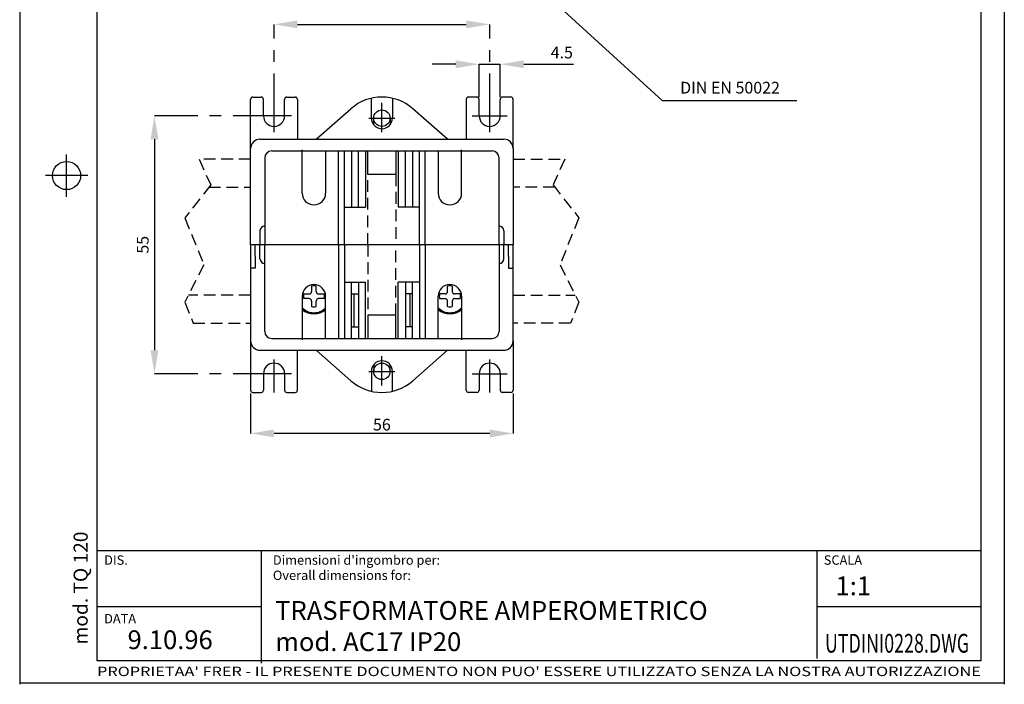
# Model space of a CAD drawing. Extents: x 12 to 309, y 4 to 302.
# Drawn here: x 12 to 222, y 4 to 146 of the extents above; entities that cross this region are included whole.
import ezdxf
from ezdxf.enums import TextEntityAlignment as Align

# ---------------------------------------------------------------- set-up
doc = ezdxf.new("R2010")
doc.units = 0
doc.header["$LTSCALE"] = 10
doc.header["$MEASUREMENT"] = 0
doc.linetypes.add('CENTER', pattern=[2, 1.25, -0.25, 0.25, -0.25])
doc.linetypes.add('HIDDEN', pattern=[0.375, 0.25, -0.125])
doc.layers.get('0').update_dxf_attribs({"linetype": 'CONTINUOUS'})
doc.styles.add('MONOTXT', font='MONOTXT.SHX', dxfattribs={"height": 4})
doc.styles.add('ROMAND', font='romand', dxfattribs={"height": 2})
doc.dimstyles.get("Standard").update_dxf_attribs({"dimtxt": 0.18, "dimasz": 0.18, "dimexe": 0.18, "dimexo": 0.0625, "dimgap": 0.09, "dimtad": 0, "dimtih": 1, "dimtoh": 1, "dimdec": 4, "dimzin": 0, "dimdsep": 46, "dimtxsty": 'Standard', "dimcen": 0.09, "dimadec": 0, "dimazin": 0, "dimtfac": 1, "dimtdec": 4, "dimtofl": 0, "dimtmove": 0, "dimatfit": 3, "dimfxl": 0, "dimtolj": 1, "dimtzin": 0, "dimarcsym": 0})

# ---------------------------------------------------------------- blocks, each defined once
blk = doc.blocks.new('*D1')
at = {"color": 0}
for p, q in [((60.75, 66), (60.75, 57.5)), ((116.75, 66), (116.75, 57.5)), ((111.75, 57.5), (65.75, 57.5))]:
    blk.add_line(p, q, dxfattribs=at)
for points in [[(65.75, 58.33), (65.75, 56.67), (60.75, 57.5)], [(111.75, 58.33), (111.75, 56.67), (116.75, 57.5)]]:
    blk.add_solid(points, dxfattribs=at)
at = {"color": 0, "insert": (88.75, 59.38), "char_height": 2.5, "attachment_point": 5}
blk.add_mtext('\\A1;56', dxfattribs=at)

msp = doc.modelspace()

# ---------------------------------------------------------------- linework, layer by layer
at = {"color": 7, "linetype": 'Continuous'}
for p, q in [((11.5, 301.5), (11.5, 4)), ((221.5, 301.5), (221.5, 4)), ((86, 124.75), (91.5, 124.75)), ((21.5, 108), (21.5, 117)), ((26, 112.5), (17, 112.5)), ((86, 70.75), (91.5, 70.75)), ((221.5, 4.25), (11.5, 4.25))]:
    msp.add_line(p, q, dxfattribs=at)
at = {"color": 5, "linetype": 'Continuous'}
for p, q in [((28, 9), (28, 273)), ((216.5, 273), (216.5, 9)), ((60.75, 118.25), (60.75, 128.75)), ((61.25, 129.25), (63, 129.25)), ((63.5, 125.25), (63.5, 128.75)), ((68, 125.25), (68, 128.75)), ((68.5, 129.25), (70.25, 129.25)), ((70.75, 128.75), (70.75, 120.25)), ((86.5, 124.75), (86.5, 128.99359)), ((91, 128.99359), (91, 124.75)), ((106.75, 128.75), (106.75, 120.25)), ((109, 129.25), (107.25, 129.25)), ((109.5, 125.25), (109.5, 128.75)), ((114, 125.25), (114, 128.75)), ((116.25, 129.25), (114.5, 129.25)), ((116.75, 118.25), (116.75, 128.75)), ((74.75, 120.25), (82.14334, 126.7568)), ((102.75, 120.25), (95.35666, 126.7568)), ((87, 123.33579), (87, 124.75)), ((90.5, 124.75), (90.5, 123.33579)), ((62.75, 120.25), (114.75, 120.25)), ((60.75, 97.75), (60.75, 118.25)), ((65.25, 117.75), (112.25, 117.75)), ((116.75, 118.25), (116.75, 97.75)), ((60.78932, 116.25), (60.75, 116.28932)), ((63.75, 116.25), (63.75, 97.75)), ((113.75, 97.75), (113.75, 116.25)), ((62.75, 100.75), (62.75, 97.75)), ((114.75, 100.75), (114.75, 97.75)), ((116.75, 97.75), (60.75, 97.75)), ((60.75, 97.75), (60.75, 77.25)), ((61.75, 95.25), (61.75, 97.75)), ((62.75, 94.75), (62.75, 97.75)), ((63.75, 79.25), (63.75, 97.75)), ((113.75, 97.75), (113.75, 79.25)), ((114.75, 94.75), (114.75, 97.75)), ((115.75, 95.25), (115.75, 97.75)), ((116.75, 77.25), (116.75, 97.75)), ((61.75, 95.25), (61.75, 92.75)), ((115.75, 95.25), (115.75, 92.75)), ((61.75, 92.75), (60.75, 92.75)), ((115.75, 92.75), (116.75, 92.75)), ((60.78932, 79.25), (60.75, 79.21068)), ((65.25, 77.75), (112.25, 77.75)), ((60.75, 77.25), (60.75, 66.75)), ((116.75, 77.25), (116.75, 66.75)), ((62.75, 75.25), (114.75, 75.25)), ((70.75, 66.75), (70.75, 75.25)), ((74.75, 75.25), (82.14334, 68.7432)), ((102.75, 75.25), (95.35666, 68.7432)), ((106.75, 66.75), (106.75, 75.25)), ((87, 72.16421), (87, 70.75)), ((90.5, 70.75), (90.5, 72.16421)), ((63.5, 70.25), (63.5, 66.75)), ((68, 70.25), (68, 66.75)), ((86.5, 70.75), (86.5, 66.50641)), ((91, 66.50641), (91, 70.75)), ((109.5, 70.25), (109.5, 66.75)), ((114, 70.25), (114, 66.75)), ((61.25, 66.25), (63, 66.25)), ((68.5, 66.25), (70.25, 66.25)), ((109, 66.25), (107.25, 66.25)), ((116.25, 66.25), (114.5, 66.25)), ((216.5, 32.5), (28, 32.5)), ((63, 32.5), (63, 8.5)), ((181.5, 32.5), (181.5, 9.5)), ((63, 20.5), (28, 20.5)), ((216.5, 20.5), (181.5, 20.5)), ((216.5, 9), (28, 9))]:
    msp.add_line(p, q, dxfattribs=at)
for p, q in [((119.25, 155.25), (148.5, 128.5)), ((148.5, 128.5), (177.25, 128.5)), ((88.75, 121.75), (88.75, 128)), ((73.75, 88.94374), (73.75, 87.75)), ((74.75, 87.75), (74.75, 88.94374)), ((102.75, 87.75), (102.75, 88.94374)), ((103.75, 88.94374), (103.75, 87.75)), ((72.05626, 87.25), (73.25, 87.25)), ((73.25, 86.25), (72.05626, 86.25)), ((75.25, 87.25), (76.44374, 87.25)), ((76.44374, 86.25), (75.25, 86.25)), ((102.25, 87.25), (101.05626, 87.25)), ((101.05626, 86.25), (102.25, 86.25)), ((105.44374, 87.25), (104.25, 87.25)), ((104.25, 86.25), (105.44374, 86.25)), ((73.75, 85.75), (73.75, 84.55626)), ((74.75, 84.55626), (74.75, 85.75)), ((102.75, 84.55626), (102.75, 85.75)), ((103.75, 85.75), (103.75, 84.55626)), ((88.75, 67.75), (88.75, 74))]:
    msp.add_line(p, q)
at = {"color": 0, "linetype": 'CENTER'}
for p, q in [((65.75, 121.75), (65.75, 144.75)), ((111.75, 121.75), (111.75, 144.75)), ((69.5, 125.25), (40.25, 125.25)), ((69.5, 70.25), (40.25, 70.25))]:
    msp.add_line(p, q, dxfattribs=at)
at = {"color": 0, "linetype": 'ByBlock'}
for p, q in [((70.75, 144.75), (106.75, 144.75)), ((104.5, 136.25), (99.5, 136.25)), ((109.5, 129.25), (109.5, 136.25)), ((109.5, 136.25), (114, 136.25)), ((114, 129.25), (114, 136.25)), ((119, 136.25), (124, 136.25)), ((124, 136.25), (129.625, 136.25)), ((40.25, 120.25), (40.25, 75.25))]:
    msp.add_line(p, q, dxfattribs=at)
at = {"linetype": 'CENTER'}
for p, q in [((108, 125.25), (115.5, 125.25)), ((65.75, 66.25), (65.75, 73.25)), ((111.75, 66.25), (111.75, 73.25)), ((108, 70.25), (115.5, 70.25))]:
    msp.add_line(p, q, dxfattribs=at)
at = {"color": 5}
for p, q in [((71.75, 108.75), (71.75, 118)), ((76.75, 117.75), (76.75, 108.75)), ((79.5, 97.75), (79.5, 117.75)), ((80.75, 97.75), (80.75, 117.75)), ((82.25, 117.75), (82.25, 105.75)), ((83.75, 105.75), (83.75, 117.75)), ((85.25, 117.75), (85.25, 105.75)), ((85.75, 112.75), (85.75, 117.75)), ((91.75, 117.75), (91.75, 112.75)), ((92.25, 117.75), (92.25, 105.75)), ((93.75, 105.75), (93.75, 117.75)), ((95.25, 117.75), (95.25, 105.75)), ((96.75, 97.75), (96.75, 117.75)), ((98, 97.75), (98, 117.75)), ((100.75, 117.75), (100.75, 108.75)), ((105.75, 108.75), (105.75, 118)), ((91.75, 112.75), (85.75, 112.75)), ((80.75, 105.75), (85.25, 105.75)), ((96.75, 105.75), (92.25, 105.75)), ((79.5, 97.75), (79.5, 77.75)), ((80.75, 97.75), (80.75, 77.75)), ((96.75, 97.75), (96.75, 77.75)), ((98, 97.75), (98, 77.75)), ((80.75, 89.75), (85.25, 89.75)), ((82.25, 77.75), (82.25, 89.75)), ((83.75, 89.75), (83.75, 77.75)), ((85.25, 77.75), (85.25, 89.75)), ((92.25, 77.75), (92.25, 89.75)), ((96.75, 89.75), (92.25, 89.75)), ((93.75, 89.75), (93.75, 77.75)), ((95.25, 77.75), (95.25, 89.75)), ((71.75, 86.75), (71.75, 77.5)), ((76.75, 77.75), (76.75, 86.75)), ((82.25, 87.25), (83.75, 87.25)), ((82.75, 87.25), (82.75, 80.25)), ((95.25, 87.25), (93.75, 87.25)), ((94.75, 80.25), (94.75, 87.25)), ((100.75, 77.75), (100.75, 86.75)), ((105.75, 86.75), (105.75, 77.5)), ((91.75, 82.75), (85.75, 82.75)), ((85.75, 82.75), (85.75, 77.75)), ((91.75, 77.75), (91.75, 82.75)), ((82.25, 80.25), (83.75, 80.25)), ((95.25, 80.25), (93.75, 80.25))]:
    msp.add_line(p, q, dxfattribs=at)
at = {"linetype": 'HIDDEN'}
for p, q in [((60.75, 116), (49.75, 116)), ((49.75, 116), (52.25, 110.5)), ((116.75, 116), (127.75, 116)), ((127.75, 116), (125.25, 110.5)), ((85.75, 97.75), (85.75, 112.75)), ((91.75, 112.75), (91.75, 97.75)), ((52.25, 110.5), (46.75, 103.5)), ((51.85714, 110), (60.75, 110)), ((125.64286, 110), (116.75, 110)), ((125.25, 110.5), (130.75, 103.5)), ((46.75, 103.5), (50.75, 93.5)), ((130.75, 103.5), (126.75, 93.5)), ((85.75, 97.75), (85.75, 82.75)), ((91.75, 82.75), (91.75, 97.75)), ((50.75, 93.5), (46.75, 85.5)), ((126.75, 93.5), (130.75, 85.5)), ((60.75, 87), (47.5, 87)), ((116.75, 87), (130, 87)), ((46.75, 85.5), (48.5, 81)), ((130.75, 85.5), (129, 81)), ((48.5, 81), (60.75, 81)), ((129, 81), (116.75, 81))]:
    msp.add_line(p, q, dxfattribs=at)
at = {"color": 5, "linetype": 'Continuous'}
for centre in [(88.75, 124.75), (88.75, 70.75)]:
    msp.add_circle(centre, 1.75, dxfattribs=at)
at = {"color": 7, "linetype": 'Continuous'}
msp.add_circle((21.5, 112.5), 3, dxfattribs=at)
at = {"color": 5, "linetype": 'Continuous'}
for centre, radius, start, end in [((61.25, 128.75), 0.5, 90, 180), ((63, 128.75), 0.5, 0, 90), ((68.5, 128.75), 0.5, 90, 180), ((70.25, 128.75), 0.5, 0, 90), ((88.75, 119.25), 10, 48.6493286, 131.3506624), ((107.25, 128.75), 0.5, 90, 180), ((109, 128.75), 0.5, 0, 90), ((114.5, 128.75), 0.5, 90, 180), ((116.25, 128.75), 0.5, 0, 90), ((65.75, 125.25), 2.25, 180, 0), ((88.75, 124.75), 2.25, 180, 0), ((111.75, 125.25), 2.25, 180, 0), ((62.75, 118.25), 2, 90, 180), ((114.75, 118.25), 2, 0, 90), ((65.25, 116.25), 1.5, 90, 180), ((112.25, 116.25), 1.5, 0, 90), ((74.25, 108.75), 2.5, 180, 0), ((103.25, 108.75), 2.5, 180, 0), ((63.75, 100.75), 1, 90, 180), ((113.75, 100.75), 1, 0, 90), ((63.75, 94.75), 1, 180, 270), ((113.75, 94.75), 1, 270, 0), ((74.25, 86.75), 2.5, 0, 180), ((103.25, 86.75), 2.5, 0, 180), ((65.25, 79.25), 1.5, 180, 270), ((112.25, 79.25), 1.5, 270, 0), ((62.75, 77.25), 2, 180, 270), ((114.75, 77.25), 2, 270, 0), ((65.75, 70.25), 2.25, 0, 180), ((88.75, 70.75), 2.25, 0, 180), ((111.75, 70.25), 2.25, 0, 180), ((88.75, 76.25), 10, 228.6493376, 311.3506714), ((61.25, 66.75), 0.5, 180, 270), ((63, 66.75), 0.5, 270, 0), ((68.5, 66.75), 0.5, 180, 270), ((70.25, 66.75), 0.5, 270, 0), ((107.25, 66.75), 0.5, 180, 270), ((109, 66.75), 0.5, 270, 0), ((114.5, 66.75), 0.5, 180, 270), ((116.25, 66.75), 0.5, 270, 0)]:
    msp.add_arc(centre, radius, start, end, dxfattribs=at)
for centre, radius, start, end in [((74.25, 86.75), 2.25, 77.1604116, 102.8395884), ((103.25, 86.75), 2.25, 77.1604116, 102.8395884), ((74.25, 86.75), 2.25, 167.1604116, 192.8395884), ((73.25, 87.75), 0.5, 270, 0), ((73.25, 85.75), 0.5, 0, 90), ((75.25, 87.75), 0.5, 180, 270), ((75.25, 85.75), 0.5, 90, 180), ((74.25, 86.75), 2.25, 347.1604116, 12.8395884), ((103.25, 86.75), 2.25, 167.1604116, 192.8395884), ((102.25, 87.75), 0.5, 270, 0), ((102.25, 85.75), 0.5, 0, 90), ((104.25, 87.75), 0.5, 180, 270), ((104.25, 85.75), 0.5, 90, 180), ((103.25, 86.75), 2.25, 347.1604116, 12.8395884), ((74.25, 86.75), 2.25, 257.1604116, 282.8395884), ((103.25, 86.75), 2.25, 257.1604116, 282.8395884)]:
    msp.add_arc(centre, radius, start, end)
at = {"color": 5}
for centre, radius, start, end in [((74.25, 86.75), 3.5, 224.4153086, 315.5846914), ((103.25, 86.75), 3.5, 224.4153086, 315.5846914), ((74.25, 86.75), 3.75, 228.1896851, 311.8103149), ((103.25, 86.75), 3.75, 228.1896851, 311.8103149)]:
    msp.add_arc(centre, radius, start, end, dxfattribs=at)
at = {"color": 0, "linetype": 'ByBlock'}
for points in [[(70.75, 145.58333), (70.75, 143.91667), (65.75, 144.75)], [(106.75, 145.58333), (106.75, 143.91667), (111.75, 144.75)], [(104.5, 137.08333), (104.5, 135.41667), (109.5, 136.25)], [(119, 137.08333), (119, 135.41667), (114, 136.25)], [(39.41667, 120.25), (41.08333, 120.25), (40.25, 125.25)], [(39.41667, 75.25), (41.08333, 75.25), (40.25, 70.25)]]:
    msp.add_solid(points, dxfattribs=at)

# ---------------------------------------------------------------- texts
for s, p in [('4.5', (127.125, 138.75)), ('DIN EN 50022', (163, 131.25))]:
    msp.add_text(s, height=2.5, dxfattribs=at).set_placement(p, align=Align.MIDDLE_CENTER)
msp.add_text('55', height=2.5, rotation=90, dxfattribs=at).set_placement((37.75, 97.75), align=Align.MIDDLE_CENTER)
at = {"color": 7, "linetype": 'Continuous', "style": 'ROMAND'}
msp.add_text('mod. TQ 120', height=3, rotation=90, dxfattribs=at).set_placement((26, 12.5))
for s, p in [('DIS.', (29.5, 29.5)), ("Dimensioni d'ingombro per:", (65.5, 29.5)), ('SCALA', (183, 29.5)), ('Overall dimensions for:', (65.5, 26.25)), ('DATA', (29.5, 17))]:
    msp.add_text(s, height=2, dxfattribs=at).set_placement(p)
for s, p in [('1:1', (185.5, 23)), ('TRASFORMATORE AMPEROMETRICO', (66, 17.75)), ('9.10.96', (34.5, 11.5)), ('mod. AC17 IP20', (66, 11.08333))]:
    msp.add_text(s, height=4).set_placement(p)
at = {"style": 'MONOTXT', "width": 0.5625}
msp.add_text('UTDINI0228.DWG', height=4, rotation=360, dxfattribs=at).set_placement((183.25, 10.75), (214, 10.75), align=Align.FIT)
at = {"color": 7, "linetype": 'Continuous', "style": 'ROMAND', "width": 1.045011}
msp.add_text("PROPRIETAA' FRER - IL PRESENTE DOCUMENTO NON PUO' ESSERE UTILIZZATO SENZA LA NOSTRA AUTORIZZAZIONE", height=2, dxfattribs=at).set_placement((28, 5.75), (216.5, 5.75), align=Align.FIT)

# ---------------------------------------------------------------- dimensions: what is measured, and where the dimension line sits
dim = msp.add_linear_dim(base=(60.75, 57.5), p1=(116.75, 66.5), p2=(60.75, 66.5), dimstyle='Standard', override={"dimtxt": 2.5, "dimasz": 5, "dimexe": 0, "dimexo": 0.5, "dimgap": 0.625, "dimtad": 1, "dimtih": 0, "dimzin": 8, "dimcen": 2.5, "dimtofl": 1, "dimtmove": 2, "dimtzin": 8})
dim.commit()
dim.dimension.update_dxf_attribs({"geometry": '*D1', "text_midpoint": (88.75, 59.375)})

doc.saveas('drawing.dxf')
